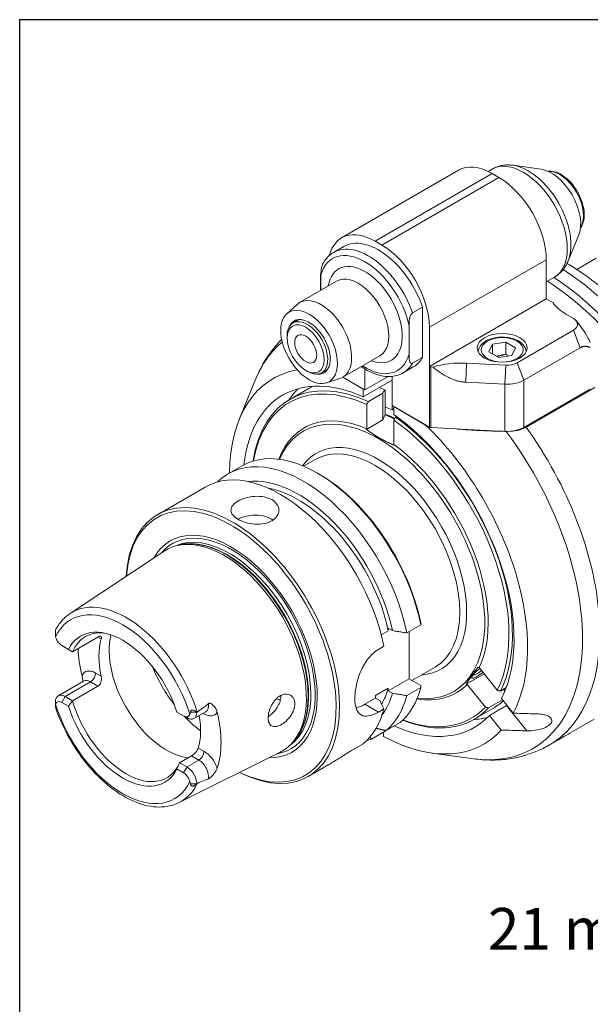
# Model space of a CAD drawing. Units: inches. Extents: x 0.5 to 19.5, y 0.5 to 15.
# Drawn here: x 0.5 to 3.4, y 9.9 to 15 of the extents above; entities that cross this region are included whole.
import ezdxf

# ---------------------------------------------------------------- set-up
doc = ezdxf.new("R2010")
doc.units = ezdxf.units.IN
doc.header["$LTSCALE"] = 1.818182
doc.header["$MEASUREMENT"] = 0
doc.layers.get('0').update_dxf_attribs({"lineweight": 25})
doc.layers.add('D', color=7, linetype='Continuous', lineweight=18)
doc.layers.add('L', color=7, linetype='Continuous', lineweight=18)
doc.styles.add('DEFAULT-ANSI', font='arial.ttf')
doc.dimstyles.new('INCH-01', dxfattribs={"dimscale": 1.818182, "dimtxt": 0.12, "dimasz": 0.098425, "dimexe": 0.125, "dimexo": 0.0625, "dimgap": 0.031496, "dimtad": 0, "dimtih": 1, "dimtoh": 1, "dimdec": 0, "dimlfac": 25.4, "dimrnd": 1e-08, "dimzin": 4, "dimdsep": 46, "dimtxsty": 'DEFAULT-ANSI', "dimcen": 0.09, "dimdle": 0.393701, "dimclrd": 7, "dimclre": 7, "dimclrt": 7, "dimadec": 0, "dimazin": 1, "dimtfac": 1, "dimtofl": 0, "dimtmove": 0, "dimatfit": 3, "dimfxl": 1, "dimtolj": 1, "dimtzin": 0, "dimlwd": 25, "dimlwe": 25, "dimarcsym": 0})

# ---------------------------------------------------------------- blocks, each defined once
blk = doc.blocks.new('Borders A PLAIN')
at = {"layer": 'L', "color": 7, "linetype": 'Continuous', "lineweight": 25}
for p, q in [((0.2492, 8.2483), (0.2492, 0.2483)), ((10.7492, 8.2483), (0.2492, 8.2483))]:
    blk.add_line(p, q, dxfattribs=at)
blk = doc.blocks.new('*D38')
at = {"layer": 'D', "color": 7, "linetype": 'Continuous', "lineweight": 25, "transparency": 16777216}
for p, q in [((4.4386, 9.3355), (4.4386, 10.4749)), ((5.2456, 9.0945), (5.2456, 10.4749)), ((4.4386, 10.2477), (3.8609, 10.2477)), ((5.0667, 10.2477), (4.6175, 10.2477))]:
    blk.add_line(p, q, dxfattribs=at)
at = {"layer": 'D', "color": 7, "linetype": 'Continuous', "transparency": 16777216}
for points in [[(4.6175, 10.2775), (4.6175, 10.2178), (4.4386, 10.2477)], [(5.0667, 10.2775), (5.0667, 10.2178), (5.2456, 10.2477)]]:
    blk.add_solid(points, dxfattribs=at)
at = {"layer": 'Defpoints', "color": 0, "linetype": 'Continuous', "transparency": 16777216}
for p in [(5.2456, 10.2477), (4.4386, 9.2218), (5.2456, 8.9809)]:
    blk.add_point(p, dxfattribs=at)
at = {"layer": 'D', "color": 7, "linetype": 'Continuous', "lineweight": 25, "transparency": 16777216, "insert": (2.9007, 10.3573), "char_height": 0.21818, "attachment_point": 1, "style": 'DEFAULT-ANSI'}
blk.add_mtext('\\A1;21 mm', dxfattribs=at)

msp = doc.modelspace()

# ---------------------------------------------------------------- linework, layer by layer
at = {"layer": 'L'}
for p, q in [((2.13623, 13.85752), (2.74742, 14.21039)), ((2.9018, 14.20411), (2.92286, 14.21627)), ((3.17802, 14.21646), (3.03265, 14.23628)), ((2.31161, 13.84015), (2.9228, 14.19302)), ((2.95823, 14.17257), (2.34704, 13.8197)), ((2.9228, 14.19302), (2.95823, 14.17257)), ((2.34704, 13.8197), (2.31161, 13.84015)), ((3.3763, 13.87302), (3.32078, 13.73722)), ((2.14768, 13.81212), (2.09454, 13.78143)), ((2.59506, 13.39011), (3.20625, 13.74298)), ((3.20625, 13.53842), (3.20625, 13.74298)), ((3.46762, 13.75079), (3.36622, 13.69225)), ((2.11029, 13.63141), (1.91664, 13.51961)), ((2.02534, 13.65588), (2.02534, 13.58237)), ((2.02582, 13.64958), (2.02816, 13.65302)), ((2.02582, 13.58264), (2.02582, 13.64958)), ((2.02582, 13.64958), (2.02816, 13.63412)), ((2.02816, 13.584), (2.02816, 13.66402)), ((3.20625, 13.62772), (3.24856, 13.65215)), ((2.59506, 13.18555), (3.20625, 13.53842)), ((3.24168, 13.51797), (3.20625, 13.53842)), ((1.84904, 13.46049), (1.90347, 13.50997)), ((2.50648, 13.46524), (2.55963, 13.49593)), ((2.55963, 13.23316), (2.55963, 13.49593)), ((1.91291, 13.43067), (1.88213, 13.4129)), ((3.34797, 13.43614), (3.31254, 13.4566)), ((3.36344, 13.42317), (3.39276, 13.38532)), ((2.48876, 13.24917), (2.48876, 13.39809)), ((2.59506, 13.39011), (2.59506, 13.18555)), ((3.05411, 13.20511), (3.34797, 13.37477)), ((3.34797, 13.37477), (3.3834, 13.28345)), ((1.851, 13.33386), (1.851, 13.34409)), ((2.90673, 13.26178), (2.92528, 13.30174)), ((2.92528, 13.30174), (2.99449, 13.31245)), ((2.92528, 13.30174), (2.92528, 13.25108)), ((3.04516, 13.2832), (2.99449, 13.31245)), ((2.99449, 13.31245), (2.99449, 13.25108)), ((3.04516, 13.2832), (3.02661, 13.24324)), ((3.3834, 13.28345), (3.08954, 13.11379)), ((2.33577, 13.24087), (2.14213, 13.12906)), ((2.55963, 13.23316), (2.50648, 13.20248)), ((2.90673, 13.26178), (2.9574, 13.23253)), ((3.02661, 13.24324), (2.9574, 13.23253)), ((2.06324, 13.17031), (2.03246, 13.15254)), ((2.25846, 13.06281), (2.25846, 13.17202)), ((2.51096, 13.1829), (2.45782, 13.15222)), ((2.59506, 13.18555), (2.59536, 13.18538)), ((2.59536, 13.18538), (2.59536, 12.86831)), ((2.60312, 12.86622), (2.60312, 13.18329)), ((2.60312, 13.18329), (2.61237, 13.18282)), ((2.78528, 13.10322), (2.78965, 13.20291)), ((2.78965, 13.20291), (2.99441, 13.19256)), ((2.99441, 13.19256), (2.99004, 13.09288)), ((3.08954, 13.11379), (3.05411, 13.20511)), ((1.60115, 12.90943), (1.68494, 13.11437)), ((1.94844, 13.1651), (1.9573, 13.15998)), ((2.05712, 13.10008), (2.12719, 13.12247)), ((2.2496, 13.06793), (2.14292, 13.12952)), ((2.25846, 13.06281), (2.14292, 13.12952)), ((2.3801, 13.13304), (2.25846, 13.06281)), ((2.40019, 13.13388), (2.40019, 12.98099)), ((1.86476, 13.01342), (1.96219, 13.06968)), ((2.40019, 13.11387), (2.2496, 13.02694)), ((2.2496, 13.02694), (2.2496, 13.06793)), ((2.99004, 13.09288), (2.78528, 13.10322)), ((2.99004, 13.09288), (2.99004, 12.84667)), ((3.08954, 12.86758), (3.08954, 13.11379)), ((3.43655, 13.06793), (3.08954, 12.86758)), ((3.45941, 13.07518), (3.10099, 12.86825)), ((2.27618, 13.0023), (2.35179, 13.04595)), ((2.35179, 13.04595), (2.35179, 12.90702)), ((2.36475, 12.93418), (2.36475, 13.06117)), ((2.26732, 12.9869), (2.26732, 12.86025)), ((2.40019, 12.95924), (2.40019, 12.98099)), ((2.40019, 12.98099), (2.59536, 12.86831)), ((2.40904, 12.96436), (2.40019, 12.95924)), ((2.5754, 12.87983), (2.40904, 12.97588)), ((2.40904, 12.93488), (2.40904, 12.97588)), ((2.36445, 12.93431), (2.35179, 12.90702)), ((2.42409, 12.92404), (2.4179, 12.92047)), ((2.35179, 12.90702), (2.2656, 12.85726)), ((2.40904, 12.90507), (2.40904, 12.77843)), ((2.99004, 12.84667), (2.60312, 12.86622)), ((1.61585, 12.66721), (1.54281, 12.62504)), ((1.93733, 12.66477), (1.99844, 12.70005)), ((2.0193, 12.623), (2.01044, 12.62812)), ((1.42314, 12.55595), (1.17296, 12.4115)), ((1.29529, 12.25426), (1.2812, 12.25129)), ((0.71677, 11.89529), (1.20923, 12.22141)), ((2.47716, 11.79361), (2.55019, 11.83577)), ((0.63978, 11.78708), (0.63978, 11.80798)), ((2.34365, 11.78436), (2.38026, 11.80549)), ((2.38026, 11.80549), (2.38026, 11.81882)), ((2.38026, 11.81882), (2.40272, 11.80585)), ((2.48876, 11.55417), (2.48876, 11.80031)), ((0.67309, 11.72835), (0.70828, 11.70803)), ((0.72958, 11.69574), (0.86244, 11.77245)), ((0.86244, 11.77245), (0.87988, 11.76238)), ((0.70828, 11.70803), (0.72958, 11.69574)), ((2.32874, 11.70792), (2.35749, 11.72452)), ((0.87988, 11.56723), (0.85025, 11.58434)), ((2.50392, 11.54542), (2.62478, 11.6152)), ((2.78769, 11.52606), (2.88124, 11.58007)), ((2.85487, 11.61287), (2.94971, 11.49489)), ((0.78759, 11.54189), (0.65473, 11.46517)), ((0.6908, 11.4616), (0.82367, 11.53831)), ((0.82367, 11.53831), (0.86244, 11.51593)), ((2.48876, 11.55417), (2.38026, 11.49152)), ((2.54988, 11.51888), (2.48876, 11.55417)), ((2.8877, 11.40668), (2.79287, 11.52466)), ((0.86244, 11.51593), (0.72958, 11.43922)), ((2.38026, 11.50485), (2.31382, 11.46649)), ((2.38026, 11.49152), (2.38026, 11.50485)), ((2.40272, 11.47855), (2.38026, 11.49152)), ((2.55019, 11.50847), (2.47716, 11.46631)), ((2.96627, 11.49042), (2.99696, 11.50814)), ((2.98178, 11.49938), (2.98962, 11.48963)), ((0.63978, 11.43135), (0.63978, 11.41273)), ((0.67309, 11.43092), (0.6908, 11.4616)), ((0.70828, 11.4106), (0.67309, 11.43092)), ((0.6908, 11.4616), (0.72958, 11.43922)), ((2.31382, 11.45316), (2.25846, 11.4212)), ((2.32874, 11.38062), (2.25846, 11.4212)), ((2.31382, 11.46649), (2.31382, 11.45316)), ((2.31382, 11.45316), (2.33629, 11.44019)), ((2.97733, 11.44439), (2.90427, 11.40221)), ((2.97166, 11.45145), (3.03324, 11.37484)), ((0.63978, 11.40683), (0.63978, 11.41273)), ((1.2753, 11.38066), (1.3105, 11.36034)), ((1.37785, 11.37957), (1.34561, 11.37957)), ((1.36429, 11.34654), (1.4263, 11.38234)), ((1.41135, 11.37371), (1.41679, 11.37057)), ((2.35749, 11.39722), (2.32874, 11.38062)), ((2.82932, 11.34274), (2.92676, 11.399)), ((2.90965, 11.36324), (2.99823, 11.41438)), ((2.99823, 11.41438), (3.10424, 11.28251)), ((1.3105, 11.36034), (1.32821, 11.35011)), ((2.36854, 11.28354), (2.44157, 11.32571)), ((2.97124, 11.28663), (2.90965, 11.36324)), ((3.32999, 11.27018), (3.45674, 11.34336)), ((2.36475, 11.28136), (2.29172, 11.23919)), ((2.3559, 11.27624), (2.3559, 11.25296)), ((1.88714, 11.22915), (1.87751, 11.21843)), ((2.20439, 11.18877), (2.24887, 11.21445)), ((1.287, 10.90762), (1.81565, 11.17105)), ((1.41679, 11.17542), (1.38715, 11.19253)), ((2.60746, 11.16644), (2.82684, 11.13654)), ((3.22096, 11.20723), (3.22644, 11.2104)), ((1.28944, 11.11598), (1.35145, 11.15178)), ((1.32821, 11.09359), (1.28944, 11.11598)), ((1.39022, 11.12939), (1.32821, 11.09359)), ((1.35145, 11.15178), (1.39022, 11.12939)), ((1.3105, 11.06291), (1.2753, 11.08323)), ((1.32821, 11.09359), (1.3105, 11.06291)), ((2.06888, 11.10621), (1.96215, 11.04458)), ((1.34561, 11.00522), (1.37785, 11.00522))]:
    msp.add_line(p, q, dxfattribs=at)
for centre, major_axis, ratio, start_param, end_param in [((3.08571, 13.93421), (-0.16285, 0.28206), 0.5773503, 3.1415927, 6.2831853), ((2.9228, 13.90663), (-0.17538, 0.30376), 0.5773503, 5.4977871, 6.2831853), ((3.11229, 13.94955), (-0.15781, 0.27334), 0.5773503, 3.562127, 5.862651), ((3.23282, 14.01914), (0.10861, -0.18811), 0.5773503, 0.4205343, 2.7210583), ((3.27711, 14.04471), (-0.08769, 0.15188), 0.5773503, 3.421336, 6.003442), ((2.95823, 13.88618), (0.17538, -0.30376), 0.5773503, 0.7853982, 2.3561945), ((2.31161, 13.55376), (-0.17538, 0.30376), 0.5773503, 5.4977871, 6.8119938), ((2.32932, 13.49751), (-0.18164, 0.31461), 0.5773503, 4.385865, 6.2831853), ((2.25846, 13.4566), (-0.16911, 0.29291), 0.5773503, 4.2000034, 6.7955708), ((2.27618, 13.46682), (-0.18164, 0.31461), 0.5773503, 4.385865, 6.2831853), ((2.34704, 13.53331), (-0.17538, 0.30376), 0.5773503, 3.9269908, 5.4977871), ((2.25846, 13.4566), (0.1378, -0.23867), 0.5773503, 5.6706306, 10.0373327), ((3.24725, 12.69782), (0.62634, -1.08486), 0.5773503, 0.9737905, 2.3028531), ((2.15061, 13.65588), (-0.12527, 0), 0.5773503, 6.0672979, 6.3704518), ((2.22303, 13.43614), (0.11274, -0.19527), 0.5773503, 0, 3.1415927), ((3.17082, 12.65369), (0.61382, -1.06316), 0.5773503, 0, 2.3086382), ((3.18853, 12.66392), (0.62634, -1.08486), 0.5773503, 6.1924225, 8.5737876), ((2.02938, 13.32434), (-0.11274, 0.19527), 0.5773503, 3.0165853, 6.4081926), ((3.54284, 13.58956), (-0.3257, 0), 0.5773503, 0.3906071, 0.7853982), ((1.9573, 13.28272), (0.07516, -0.13018), 0.5773503, 5.4977871, 10.2101761), ((1.96615, 13.28783), (-0.07829, 0.13561), 0.5773503, 2.7267446, 6.6980333), ((3.29483, 13.40546), (0.07516, 0), 0.5773503, 5.4977871, 7.0685835), ((2.51123, 12.27288), (-0.62544, 1.0833), 0.5773503, 0.101403, 0.4205343), ((2.25846, 13.4566), (0.16911, -0.29291), 0.5773503, 5.4421166, 6.7955708), ((2.32932, 13.49751), (0.18164, -0.31461), 0.5773503, 0, 0.326524), ((2.32932, 12.16785), (-0.55118, 0.95467), 0.5773503, 6.0742782, 7.0560563), ((2.32932, 12.16785), (-0.50107, 0.86789), 0.5773503, 5.6105258, 6.947642), ((2.27618, 13.46682), (0.18164, -0.31461), 0.5773503, 0, 0.326524), ((2.60422, 13.19049), (0.01253, 0), 0.5773503, 3.9269908, 4.6251225), ((2.76126, 13.01558), (0.3257, 0), 0.5773503, 1.4835299, 2.0455997), ((3.00096, 13.23579), (0.07516, 0), 0.5773503, 4.6251225, 5.4977874), ((2.34704, 12.17808), (-0.48228, 0.83534), 0.5773503, 5.6018711, 6.909042), ((2.33818, 12.17297), (-0.47602, 0.82449), 0.5773503, 5.6032457, 6.8914495), ((2.47991, 12.25479), (-0.50107, 0.86789), 0.5773503, 0.1508314, 0.2747977), ((2.44448, 12.23434), (-0.48228, 0.83534), 0.5773503, 6.2361924, 6.2831853), ((2.44448, 12.23434), (0.48228, -0.83534), 0.5773503, 2.4788741, 2.5194668), ((2.30043, 9.83462), (-0.58139, -3.75807), 0.211322, 3.7119403, 3.7213283), ((1.21783, 6.74061), (0.98917, 6.39407), 0.2113248, 6.160635, 6.1636988), ((3.00096, 13.16493), (0.12527, 0), 0.5773503, 4.6251225, 5.4977871), ((2.47991, 12.25479), (0.40712, -0.70516), 0.5773503, 2.4951023, 2.5575524), ((2.33818, 12.17297), (-0.39898, 0.69105), 0.5773503, 5.6237083, 6.721071), ((2.32932, 12.16785), (0.39272, -0.6802), 0.5773503, 5.8715728, 9.8363905), ((2.46219, 12.24456), (-0.3946, 0.68346), 0.5773503, 5.5837143, 5.6732899), ((2.32932, 12.16785), (0.50107, -0.86789), 0.5773503, 0.3494114, 2.2434558), ((2.34704, 12.17808), (0.48228, -0.83534), 0.5773503, 0.3528342, 2.2521106), ((2.33818, 12.17297), (0.47602, -0.82449), 0.5773503, 0.3540354, 2.250736), ((2.32932, 12.16785), (0.55118, -0.95467), 0.5773503, 0.341429, 2.0350147), ((2.60422, 12.87342), (-0.01253, 0), 0.5773503, 0.7853982, 1.4835299), ((3.00096, 12.91872), (-0.12527, 0), 0.5773503, 1.4835299, 2.3561945), ((2.58209, 12.31379), (0.63887, -1.10655), 0.5773503, 0, 1.7444152), ((2.51123, 12.27288), (0.62544, -1.0833), 0.5773503, 5.862651, 8.0584773), ((2.32932, 12.16785), (-0.3257, 0.56413), 0.5773503, 2.8633458, 6.5365085), ((2.31161, 12.15763), (-0.31317, 0.54243), 0.5773503, 3.1415927, 6.2831853), ((2.33818, 12.17297), (0.39898, -0.69105), 0.5773503, 0.3719119, 2.2302733), ((1.93741, 11.94158), (-0.3946, 0.68346), 0.5773503, 4.1837717, 6.4354076), ((2.01044, 11.98375), (-0.3946, 0.68346), 0.5773503, 4.1837716, 6.2831853), ((1.81774, 11.87249), (-0.3946, 0.68346), 0.5773503, 4.1837717, 6.2831853), ((1.91079, 11.92621), (-0.362, 0.62699), 0.5773503, 4.2074944, 6.043298), ((2.0193, 11.98886), (0.38833, -0.67261), 0.5773503, 1.0464165, 2.3561945), ((1.91079, 11.92621), (0.34449, -0.59667), 0.5773503, 1.0559021, 2.6830995), ((1.56755, 11.72804), (0.3946, -0.68346), 0.5773503, 5.5603212, 10.147642), ((1.55869, 11.72293), (0.38833, -0.67261), 0.5773503, 5.5789041, 10.1290591), ((1.6827, 12.33662), (-0.12527, 0), 0.5773503, 3.8504431, 5.4977871), ((1.55869, 11.72293), (-0.31842, 0.55152), 0.5773503, 2.8110971, 6.6136808), ((1.56048, 11.72396), (0.30945, -0.53598), 0.5773503, 6.0728268, 9.6351365), ((1.52319, 11.70243), (0.3034, -0.52551), 0.5773503, 6.2477526, 9.4602107), ((1.54995, 11.71788), (-0.30088, 0.52115), 0.5773503, 3.1916556, 6.2331223), ((1.53816, 11.71108), (0.30088, -0.52115), 0.5773503, 0.1451579, 2.9964348), ((1.53547, 11.70952), (-0.30113, 0.52157), 0.5773503, 3.3277867, 6.0969912), ((1.01199, 11.40729), (-0.28529, 0.49414), 0.5773503, 4.3388827, 6.318618), ((0.99179, 11.39563), (-0.27028, 0.46814), 0.5773503, 4.3369899, 6.6585844), ((0.99179, 11.39563), (-0.22019, 0.38138), 0.5773503, 4.3533959, 6.6421784), ((1.00951, 11.40586), (-0.21296, 0.36885), 0.5773503, 5.9003132, 6.6908405), ((1.22217, 11.52864), (0.21296, -0.36885), 0.5773503, 3.6755767, 5.8755301), ((0.67309, 11.76681), (0.02355, -0.04079), 0.5773503, 4.2236618, 5.4977871), ((1.16895, 11.49791), (-0.21296, 0.36885), 0.5773503, 0.5009913, 1.0698051), ((1.16895, 11.49791), (0.29085, -0.50377), 0.5773503, 3.9752441, 4.2515045), ((0.85025, 11.49474), (-0.05487, 0.09503), 0.5773503, 5.4977871, 6.6583497), ((0.82367, 11.569), (0.01879, 0.03255), 0.5773503, 3.9269908, 5.4977871), ((1.44806, 11.65906), (0.25054, -0.43394), 0.5773503, 4.4797547, 4.9450232), ((2.86575, 11.59733), (-0.04882, -0.03924), 0.2113249, 4.6923192, 7.8740515), ((2.85961, 11.60496), (-0.04101, -0.03296), 0.2113249, 0.2051301, 1.5946896), ((0.82367, 11.4794), (-0.03608, 0.06249), 0.5773503, 5.4977871, 6.2831853), ((2.33818, 12.17297), (0.39898, -0.69105), 0.5773503, 5.8452997, 6.4348722), ((0.6908, 11.40269), (-0.03608, 0.06249), 0.5773503, 5.4977871, 7.0445899), ((1.91079, 11.92621), (0.34449, -0.59667), 0.5773503, 0.3173737, 0.5148942), ((1.91079, 11.92621), (0.362, -0.62699), 0.5773503, 0.2398873, 0.5048946), ((2.01044, 11.98375), (0.3946, -0.68346), 0.5773503, 0.0974924, 0.5286173), ((0.68849, 11.43416), (-0.00216, -0.08975), 0.542108, 4.7322717, 4.7568048), ((0.67309, 11.39246), (-0.02355, 0.04079), 0.5773503, 5.4977871, 6.7719125), ((0.99179, 11.39563), (0.27028, -0.46814), 0.5773503, 4.3369899, 6.6585844), ((0.91531, 11.11444), (0.35555, 0.61584), 0.4714045, 1.3026505, 1.3539832), ((1.00951, 11.40586), (0.21296, -0.36885), 0.5773503, 4.3047338, 6.6908405), ((1.39022, 11.44483), (0.03608, -0.06249), 0.5773503, 0, 0.9460803), ((1.73585, 11.82521), (0.21296, -0.36885), 0.5773503, 5.6946305, 5.7683624), ((2.25846, 11.58485), (0.10021, 0.17358), 0.5773503, 3.588316, 3.9269908), ((1.93741, 11.94158), (0.3946, -0.68346), 0.5773503, 0.0974924, 0.5286173), ((2.44448, 12.23434), (0.48228, -0.83534), 0.5773503, 0, 0.1216222), ((0.99179, 11.39563), (0.22019, -0.38138), 0.5773503, 4.3533959, 6.6421784), ((1.3105, 11.3988), (0.02355, -0.04079), 0.5773503, 5.4977871, 6.7719125), ((1.32821, 11.40903), (0.03608, -0.06249), 0.5773503, 5.4977871, 7.0445899), ((1.34367, 11.38515), (0.06445, -0.05574), 0.2269041, 1.1926537, 1.2171806), ((1.39022, 11.35523), (-0.01879, -0.03255), 0.5773503, 2.3561945, 2.5623619), ((1.41679, 11.46017), (0.05487, -0.09503), 0.5773503, 5.4977871, 6.5921569), ((1.09809, 11.457), (-0.28834, 0.49943), 0.5773503, 3.611537, 4.2424447), ((1.81774, 11.87249), (0.3946, -0.68346), 0.5773503, 0.0974924, 0.5286173), ((2.34704, 12.17808), (0.48228, -0.83534), 0.5773503, 5.6573286, 6.4539499), ((2.33818, 12.17297), (0.47602, -0.82449), 0.5773503, 5.6749211, 6.4527487), ((1.44806, 11.65906), (0.25054, -0.43394), 0.5773503, 5.1060575, 5.3595933), ((1.09809, 11.457), (0.21296, -0.36885), 0.5773503, 0.5009913, 1.0037923), ((2.32932, 12.16785), (0.50107, -0.86789), 0.5773503, 5.6130868, 6.4573727), ((2.47991, 12.25479), (0.50107, -0.86789), 0.5773503, 6.0083876, 6.1323539), ((2.32932, 12.16785), (0.55118, -0.95467), 0.5773503, 5.5318847, 6.4653551), ((0.21993, 11.95654), (-1.91653, -3.31953), 0.5773575, 1.6983731, 1.6991688), ((1.93741, 11.94158), (0.3946, -0.68346), 0.5773503, 6.130963, 6.1856929), ((1.39022, 11.16008), (-0.01879, -0.03255), 0.5773503, 0.7853982, 2.3561945), ((1.41679, 11.08582), (0.05487, -0.09503), 0.5773503, 1.2618247, 2.3561945), ((0.91531, 11.11444), (0.35555, 0.61584), 0.4714045, 4.9292021, 4.9805348), ((1.39022, 11.07048), (0.03608, -0.06249), 0.5773503, 0.624716, 2.3561945), ((1.3105, 11.02445), (-0.02355, 0.04079), 0.5773503, 4.2236618, 5.4977871), ((1.32821, 11.03468), (-0.03608, 0.06249), 0.5773503, 3.9509844, 5.4977871), ((1.01199, 11.40729), (0.28529, -0.49414), 0.5773503, 6.2477526, 6.6566916), ((1.34699, 11.05114), (-0.04282, -0.06507), 0.6812204, 1.2924804, 1.3182666)]:
    msp.add_ellipse(centre, major_axis=major_axis, ratio=ratio, start_param=start_param, end_param=end_param, dxfattribs=at)
for centre, major_axis in [((1.96615, 13.28783), (0.10486, -0.18162)), ((1.94844, 13.2776), (-0.0689, 0.11933)), ((1.94844, 13.2776), (0.04071, -0.07052)), ((2.97594, 13.28272), (-0.13028, 0)), ((2.97594, 13.27249), (-0.11024, 0))]:
    msp.add_ellipse(centre, major_axis=major_axis, ratio=0.5773503, dxfattribs=at)
for points, knots in [([(3.03265, 14.23628), (3.0253, 14.23728), (3.01787, 14.23788), (3.00293, 14.2382), (2.99542, 14.23791), (2.9804, 14.23635), (2.97291, 14.23507), (2.95809, 14.23149), (2.95077, 14.22917), (2.93649, 14.22349), (2.92954, 14.22013), (2.92286, 14.21627)], [1.93566015, 1.93566015, 1.93566015, 1.93566015, 2.01976702, 2.01976702, 2.10387389, 2.10387389, 2.18798076, 2.18798076, 2.27208762, 2.27208762, 2.35619449, 2.35619449, 2.35619449, 2.35619449]), ([(3.21567, 14.20529), (3.21735, 14.2055), (3.21905, 14.20566), (3.23279, 14.20647), (3.24539, 14.20448), (3.27173, 14.19551), (3.28551, 14.18812), (3.31235, 14.16872), (3.3254, 14.15664), (3.34933, 14.12922), (3.36023, 14.11389), (3.37888, 14.08149), (3.38664, 14.06443), (3.39829, 14.03013), (3.40217, 14.0129), (3.40553, 13.97983), (3.40498, 13.964), (3.39915, 13.93551), (3.3939, 13.92276), (3.38599, 13.91193), (3.38572, 13.91157), (3.38545, 13.91122)], [4.1655486, 4.1655486, 4.1655486, 4.1655486, 4.2084158, 4.2084158, 4.5101431, 4.5101431, 4.8376695, 4.8376695, 5.1697796, 5.1697796, 5.4999705, 5.4999705, 5.8292367, 5.8292367, 6.1594462, 6.1594462, 6.4915613, 6.4915613, 6.8188124, 6.8188124, 6.8300257, 6.8300257, 6.8300257, 6.8300257]), ([(2.09454, 13.78143), (2.08985, 13.77873), (2.08532, 13.77574), (2.07663, 13.76926), (2.07246, 13.76575), (2.06452, 13.75826), (2.06075, 13.75427), (2.05362, 13.74586), (2.05026, 13.74143), (2.04397, 13.73217), (2.04103, 13.72734), (2.03831, 13.72233)], [2.35619449, 2.35619449, 2.35619449, 2.35619449, 2.42422396, 2.42422396, 2.49225342, 2.49225342, 2.56028289, 2.56028289, 2.62831235, 2.62831235, 2.69634182, 2.69634182, 2.69634182, 2.69634182]), ([(3.24856, 13.65215), (3.25523, 13.656), (3.26162, 13.66034), (3.27368, 13.66987), (3.27935, 13.67505), (3.28986, 13.68609), (3.29471, 13.69194), (3.30357, 13.70416), (3.30758, 13.71053), (3.31478, 13.72362), (3.31797, 13.73036), (3.32078, 13.73722)], [5.49778714, 5.49778714, 5.49778714, 5.49778714, 5.58189401, 5.58189401, 5.66600088, 5.66600088, 5.75010774, 5.75010774, 5.83421461, 5.83421461, 5.91832148, 5.91832148, 5.91832148, 5.91832148]), ([(2.02816, 13.66402), (2.02816, 13.67469), (2.02877, 13.68783), (2.03193, 13.7049), (2.0336, 13.71154), (2.03654, 13.71877), (2.03738, 13.72058), (2.03833, 13.72233)], [-0.9382322, -0.9382322, -0.9382322, -0.9382322, -0.78174296, -0.78174296, -0.70844304, -0.70844304, -0.68655254, -0.68655254, -0.68655254, -0.68655254]), ([(3.99133, 12.95001), (3.93368, 13.06959), (3.86365, 13.18492), (3.70545, 13.39602), (3.6173, 13.49174), (3.45648, 13.63132), (3.38633, 13.68223), (3.3148, 13.72399)], [5.36941783, 5.36941783, 5.36941783, 5.36941783, 5.70287559, 5.70287559, 6.03664699, 6.03664699, 6.27767535, 6.27767535, 6.27767535, 6.27767535]), ([(2.50648, 13.46524), (2.50574, 13.46482), (2.50487, 13.46416), (2.50337, 13.46277), (2.50246, 13.46175), (2.49966, 13.4581), (2.49777, 13.45436), (2.49421, 13.44561), (2.49254, 13.43897), (2.48938, 13.4219), (2.48876, 13.40876), (2.48876, 13.39809)], [-1.91974909, -1.91974909, -1.91974909, -1.91974909, -1.90729285, -1.90729285, -1.89314748, -1.89314748, -1.85122242, -1.85122242, -1.77792249, -1.77792249, -1.62143326, -1.62143326, -1.62143326, -1.62143326]), ([(1.68494, 13.11437), (1.69533, 13.13976), (1.70705, 13.16447), (1.73329, 13.21221), (1.7478, 13.23523), (1.77967, 13.27919), (1.79702, 13.30013), (1.81805, 13.32221), (1.82039, 13.32462), (1.82275, 13.32702)], [3.50645648, 3.50645648, 3.50645648, 3.50645648, 3.59056335, 3.59056335, 3.67467022, 3.67467022, 3.75877708, 3.75877708, 3.76919643, 3.76919643, 3.76919643, 3.76919643]), ([(3.10118, 13.262), (3.10093, 13.26922), (3.09914, 13.27638), (3.09242, 13.29086), (3.08702, 13.298), (3.07277, 13.31149), (3.0635, 13.31761), (3.04225, 13.32785), (3.03015, 13.33187), (3.00468, 13.33731), (2.99132, 13.33876), (2.96461, 13.33901), (2.95126, 13.33784), (2.9257, 13.33296), (2.91351, 13.32925), (2.89139, 13.3194), (2.88148, 13.31325), (2.86538, 13.29885), (2.85907, 13.29063), (2.85248, 13.27528), (2.85094, 13.26867), (2.85071, 13.262)], [0.8052532, 0.8052532, 0.8052532, 0.8052532, 1.0471524, 1.0471524, 1.3332212, 1.3332212, 1.6609526, 1.6609526, 2.0015572, 2.0015572, 2.3394889, 2.3394889, 2.6756394, 2.6756394, 3.0132533, 3.0132533, 3.3538144, 3.3538144, 3.6838783, 3.6838783, 3.9071358, 3.9071358, 3.9071358, 3.9071358]), ([(2.48876, 13.24917), (2.48876, 13.2385), (2.48938, 13.22607), (2.49254, 13.21266), (2.49421, 13.20794), (2.49777, 13.2033), (2.49966, 13.20175), (2.50246, 13.20132), (2.50337, 13.20135), (2.50487, 13.2017), (2.50574, 13.20205), (2.50648, 13.20248)], [1.62143326, 1.62143326, 1.62143326, 1.62143326, 1.77792249, 1.77792249, 1.85122242, 1.85122242, 1.89314748, 1.89314748, 1.90729285, 1.90729285, 1.91974909, 1.91974909, 1.91974909, 1.91974909]), ([(2.23866, 13.1848), (2.25948, 13.17043), (2.28076, 13.15872), (2.3306, 13.13853), (2.35921, 13.13251), (2.41189, 13.13355), (2.43615, 13.13984), (2.45743, 13.152), (2.45762, 13.15211), (2.45782, 13.15222)], [4.61488753, 4.61488753, 4.61488753, 4.61488753, 4.86046251, 4.86046251, 5.18970561, 5.18970561, 5.49500221, 5.49500221, 5.49778714, 5.49778714, 5.49778714, 5.49778714]), ([(3.02369, 12.84761), (3.03263, 12.84825), (3.04131, 12.8493), (3.05845, 12.85231), (3.06812, 12.85462), (3.08601, 12.86064), (3.09424, 12.86435), (3.10099, 12.86825)], [-9.5846257, -9.5846257, -9.5846257, -9.5846257, -9.48435256, -9.48435256, -9.37005771, -9.37005771, -9.25576286, -9.25576286, -9.25576286, -9.25576286]), ([(1.77128, 12.37959), (1.76014, 12.37316), (1.74604, 12.36802), (1.71517, 12.36219), (1.69841, 12.36148), (1.667, 12.36353), (1.65023, 12.36643), (1.61937, 12.37533), (1.60527, 12.38132), (1.58298, 12.39419), (1.57334, 12.40191), (1.56057, 12.41819), (1.55743, 12.42678), (1.55743, 12.44287), (1.56057, 12.45145), (1.57334, 12.46773), (1.58298, 12.47544), (1.59412, 12.48187), (1.60527, 12.4883), (1.61937, 12.4943), (1.65023, 12.50322), (1.667, 12.50613), (1.69841, 12.50817), (1.71517, 12.50745), (1.74604, 12.50161), (1.76014, 12.49647), (1.78242, 12.48361), (1.79206, 12.47504), (1.80484, 12.45569), (1.80797, 12.44492), (1.80797, 12.42473), (1.80484, 12.41396), (1.79206, 12.39459), (1.78242, 12.38602), (1.77128, 12.37959)], [-1.509493, -1.509493, -1.509493, -1.509493, -1.3208043, -1.3208043, -1.1321156, -1.1321156, -0.9434311, -0.9434311, -0.7547465, -0.7547465, -0.5660619, -0.5660619, -0.3773774, -0.3773774, -0.1886887, -0.1886887, 0, 0, 0, 0.1886887, 0.1886887, 0.3773774, 0.3773774, 0.5660619, 0.5660619, 0.7547465, 0.7547465, 0.9434311, 0.9434311, 1.1321156, 1.1321156, 1.3208043, 1.3208043, 1.509493, 1.509493, 1.509493, 1.509493]), ([(0.63978, 11.80798), (0.64358, 11.81522), (0.64765, 11.82221), (0.65634, 11.83565), (0.66096, 11.8421), (0.67074, 11.85442), (0.67589, 11.86029), (0.68672, 11.87141), (0.6924, 11.87666), (0.70423, 11.88648), (0.71039, 11.89106), (0.71677, 11.89529)], [3.57656686, 3.57656686, 3.57656686, 3.57656686, 3.63956511, 3.63956511, 3.70256336, 3.70256336, 3.76556161, 3.76556161, 3.82855985, 3.82855985, 3.8915581, 3.8915581, 3.8915581, 3.8915581]), ([(2.55019, 11.83577), (2.55015, 11.83693), (2.55012, 11.83809), (2.55009, 11.83924), (2.55005, 11.8404), (2.55002, 11.84155), (2.54999, 11.84271), (2.54995, 11.84387), (2.54992, 11.84502), (2.54988, 11.84618)], [0, 0, 0, 0, 0.3333333, 0.3333333, 0.3333333, 0.6666667, 0.6666667, 0.6666667, 1, 1, 1, 1]), ([(0.64124, 11.77395), (0.64093, 11.7753), (0.64067, 11.77668), (0.64045, 11.7781), (0.64023, 11.77952), (0.64007, 11.78099), (0.63995, 11.78249), (0.63984, 11.78398), (0.63978, 11.78551), (0.63978, 11.78708)], [0, 0, 0, 0, 0.3333333, 0.3333333, 0.3333333, 0.6666667, 0.6666667, 0.6666667, 1, 1, 1, 1]), ([(0.87988, 11.76238), (0.88087, 11.76571), (0.88131, 11.76882), (0.88073, 11.77359), (0.8797, 11.77525), (0.87666, 11.77689), (0.87449, 11.77706), (0.86905, 11.7758), (0.86578, 11.77438), (0.86244, 11.77245)], [-0.23233608, -0.23233608, -0.23233608, -0.23233608, -0.17266594, -0.17266594, -0.1129958, -0.1129958, -0.0564979, -0.0564979, 0, 0, 0, 0]), ([(2.40272, 11.80585), (2.41079, 11.80451), (2.41893, 11.80317), (2.42713, 11.80182), (2.43533, 11.80047), (2.4436, 11.79911), (2.45194, 11.79774), (2.46028, 11.79637), (2.46868, 11.795), (2.47716, 11.79361)], [0, 0, 0, 0, 0.33333333, 0.33333333, 0.33333333, 0.66666667, 0.66666667, 0.66666667, 0.99999959, 0.99999959, 0.99999959, 0.99999959]), ([(2.32874, 11.70792), (2.31086, 11.6976), (2.29283, 11.68191), (2.26143, 11.64302), (2.248, 11.61985), (2.2275, 11.57377), (2.21903, 11.54774), (2.20796, 11.49711), (2.20531, 11.47253), (2.20531, 11.43124), (2.20796, 11.4119), (2.21903, 11.38194), (2.2275, 11.37129), (2.248, 11.35945), (2.26143, 11.35746), (2.29283, 11.3629), (2.31086, 11.3703), (2.32874, 11.38062)], [0, 0, 0, 0, 0.3028059, 0.3028059, 0.6056118, 0.6056118, 0.9083725, 0.9083725, 1.2111332, 1.2111332, 1.5138939, 1.5138939, 1.8166546, 1.8166546, 2.1194604, 2.1194604, 2.4222663, 2.4222663, 2.4222663, 2.4222663]), ([(0.77909, 11.57156), (0.78019, 11.56716), (0.78121, 11.56189), (0.78269, 11.55008), (0.78309, 11.54463), (0.78333, 11.53942)], [-1.358102533, -1.358102533, -1.358102533, -1.358102533, -1.33001865, -1.33001865, -1.30530476, -1.30530476, -1.30530476, -1.30530476]), ([(0.86244, 11.51593), (0.86578, 11.51785), (0.86905, 11.52082), (0.87449, 11.52823), (0.87666, 11.53266), (0.8797, 11.54175), (0.88073, 11.54706), (0.88131, 11.55756), (0.88087, 11.56275), (0.87988, 11.56723)], [0, 0, 0, 0, 0.0564979, 0.0564979, 0.1129958, 0.1129958, 0.17266594, 0.17266594, 0.23233608, 0.23233608, 0.23233608, 0.23233608]), ([(1.89188, 11.42317), (1.89188, 11.41345), (1.88983, 11.40234), (1.88164, 11.38018), (1.87552, 11.36913), (1.86173, 11.34977), (1.85313, 11.34017), (1.83484, 11.32394), (1.82515, 11.31731), (1.81632, 11.31277), (1.80762, 11.3083), (1.79862, 11.30527), (1.78256, 11.30368), (1.77549, 11.30513), (1.76452, 11.31155), (1.7599, 11.31696), (1.75382, 11.33154), (1.75236, 11.34071), (1.75236, 11.3599), (1.75382, 11.37119), (1.7599, 11.39428), (1.76452, 11.40606), (1.77549, 11.42683), (1.78256, 11.4372), (1.79862, 11.45458), (1.80762, 11.46156), (1.82515, 11.47088), (1.83484, 11.47376), (1.85313, 11.47446), (1.86173, 11.4723), (1.87552, 11.46444), (1.88164, 11.45823), (1.88983, 11.44245), (1.89188, 11.43288), (1.89188, 11.42317)], [-0.5703146, -0.5703146, -0.5703146, -0.5703146, -0.427838, -0.427838, -0.2853615, -0.2853615, -0.1426807, -0.1426807, 0, 0, 0, 0.1405212, 0.1405212, 0.2810423, 0.2810423, 0.4217588, 0.4217588, 0.5624752, 0.5624752, 0.7031917, 0.7031917, 0.8439081, 0.8439081, 0.9844293, 0.9844293, 1.1249505, 1.1249505, 1.2676312, 1.2676312, 1.4103119, 1.4103119, 1.5527885, 1.5527885, 1.6952651, 1.6952651, 1.6952651, 1.6952651]), ([(2.40272, 11.47855), (2.41099, 11.47718), (2.41926, 11.47582), (2.42753, 11.47445), (2.4358, 11.47309), (2.44407, 11.47173), (2.45234, 11.47038), (2.46061, 11.46902), (2.46888, 11.46766), (2.47716, 11.46631)], [0, 0, 0, 0, 0.33333333, 0.33333333, 0.33333333, 0.66666667, 0.66666667, 0.66666667, 0.99999958, 0.99999958, 0.99999958, 0.99999958]), ([(2.54988, 11.51888), (2.54992, 11.51772), (2.54995, 11.51657), (2.54999, 11.51541), (2.55002, 11.51425), (2.55005, 11.5131), (2.55009, 11.51194), (2.55012, 11.51079), (2.55015, 11.50963), (2.55019, 11.50847)], [0, 0, 0, 0, 0.3333333, 0.3333333, 0.3333333, 0.6666667, 0.6666667, 0.6666667, 1, 1, 1, 1]), ([(1.44058, 11.42518), (1.43572, 11.42111), (1.43074, 11.41713), (1.41482, 11.40461), (1.4036, 11.39622), (1.38869, 11.38537), (1.38521, 11.38285), (1.38171, 11.38034)], [1.87852145, 1.87852145, 1.87852145, 1.87852145, 1.96332966, 1.96332966, 2.14651647, 2.14651647, 2.20196365, 2.20196365, 2.20196365, 2.20196365]), ([(1.44058, 11.42518), (1.44142, 11.42587), (1.44231, 11.42636), (1.44439, 11.42699), (1.44553, 11.42704), (1.44809, 11.42674), (1.44983, 11.42625), (1.45553, 11.42349), (1.45946, 11.42063), (1.4698, 11.41114), (1.47723, 11.40197), (1.48367, 11.38656), (1.48486, 11.38291), (1.48574, 11.37927)], [0.6480883, 0.6480883, 0.6480883, 0.6480883, 0.67504824, 0.67504824, 0.70640586, 0.70640586, 0.74703144, 0.74703144, 0.81370657, 0.81370657, 0.93175667, 0.93175667, 0.96814081, 0.96814081, 0.96814081, 0.96814081]), ([(1.79949, 11.40411), (1.80512, 11.41275), (1.80958, 11.42196), (1.81504, 11.43774), (1.81667, 11.44419), (1.81842, 11.45513), (1.81882, 11.45966), (1.81891, 11.46519), (1.8189, 11.46635), (1.81887, 11.46748)], [1.98660033, 1.98660033, 1.98660033, 1.98660033, 2.11130196, 2.11130196, 2.19789695, 2.19789695, 2.26163077, 2.26163077, 2.27859661, 2.27859661, 2.27859661, 2.27859661]), ([(2.35749, 11.39722), (2.35514, 11.40199), (2.35279, 11.40677), (2.35044, 11.41155), (2.34809, 11.41632), (2.34574, 11.4211), (2.34338, 11.42587), (2.34102, 11.43065), (2.33866, 11.43542), (2.33629, 11.44019)], [0.00000042, 0.00000042, 0.00000042, 0.00000042, 0.33333333, 0.33333333, 0.33333333, 0.66666667, 0.66666667, 0.66666667, 1, 1, 1, 1]), ([(1.287, 10.90762), (1.2554, 10.89188), (1.21971, 10.88415), (1.1424, 10.88463), (1.10052, 10.89382), (1.01416, 10.92873), (0.9696, 10.95533), (0.88354, 11.02293), (0.84207, 11.064), (0.76648, 11.15614), (0.73234, 11.20714), (0.67782, 11.30805), (0.65631, 11.35741), (0.63978, 11.40681)], [0.8208309, 0.8208309, 0.8208309, 0.8208309, 1.1114577, 1.1114577, 1.421943, 1.421943, 1.7491601, 1.7491601, 2.0778653, 2.0778653, 2.4051033, 2.4051033, 2.6950689, 2.6950689, 2.6950689, 2.6950689]), ([(1.37785, 11.37957), (1.3773, 11.38014), (1.37673, 11.3807), (1.37384, 11.38345), (1.3708, 11.38591), (1.36617, 11.38861), (1.36394, 11.38965), (1.36052, 11.39058), (1.35877, 11.39083), (1.35607, 11.39072), (1.35466, 11.39042), (1.35244, 11.38951), (1.35126, 11.38874), (1.34924, 11.38691), (1.34817, 11.38542), (1.34668, 11.38269), (1.34607, 11.38117), (1.34561, 11.37957)], [2.82227674, 2.82227674, 2.82227674, 2.82227674, 2.83278041, 2.83278041, 2.8754546, 2.8754546, 2.90100041, 2.90100041, 2.91870261, 2.91870261, 2.93332131, 2.93332131, 2.94840832, 2.94840832, 2.96946236, 2.96946236, 2.9922237, 2.9922237, 2.9922237, 2.9922237]), ([(1.37922, 11.37817), (1.3795, 11.37845), (1.37978, 11.37873), (1.38006, 11.37898), (1.38034, 11.37924), (1.38061, 11.37949), (1.38089, 11.37971), (1.38117, 11.37994), (1.38144, 11.38015), (1.38171, 11.38034)], [0, 0, 0, 0, 0.3333333, 0.3333333, 0.3333333, 0.6666667, 0.6666667, 0.6666667, 1, 1, 1, 1]), ([(1.75254, 11.35647), (1.75943, 11.36095), (1.76669, 11.36665), (1.78244, 11.38154), (1.79074, 11.39126), (1.79811, 11.40202), (1.79881, 11.40306), (1.79949, 11.40411)], [3.42798406, 3.42798406, 3.42798406, 3.42798406, 3.54046615, 3.54046615, 3.68208773, 3.68208773, 3.69696953, 3.69696953, 3.69696953, 3.69696953]), ([(3.03324, 11.37484), (3.04802, 11.37438), (3.0628, 11.37392), (3.07758, 11.37346), (3.09236, 11.373), (3.10713, 11.37255), (3.12191, 11.37209), (3.13669, 11.37163), (3.15147, 11.37117), (3.16624, 11.37072)], [0, 0, 0, 0, 0.3333333, 0.3333333, 0.3333333, 0.6666667, 0.6666667, 0.6666667, 1, 1, 1, 1]), ([(3.16624, 11.37072), (3.1769, 11.37038), (3.18756, 11.36903), (3.20757, 11.36398), (3.21658, 11.35999), (3.22881, 11.35103), (3.23316, 11.34558), (3.23598, 11.33371), (3.23443, 11.32729), (3.22608, 11.3154), (3.21892, 11.30943), (3.20052, 11.29914), (3.18929, 11.29481), (3.16607, 11.28813), (3.15239, 11.28548), (3.12682, 11.28263), (3.1149, 11.28219), (3.10424, 11.28251)], [1.1120698, 1.1120698, 1.1120698, 1.1120698, 1.2488568, 1.2488568, 1.4029267, 1.4029267, 1.5444028, 1.5444028, 1.685879, 1.685879, 1.8273552, 1.8273552, 1.9688314, 1.9688314, 2.1229013, 2.1229013, 2.2596882, 2.2596882, 2.2596882, 2.2596882]), ([(3.10424, 11.28251), (3.08946, 11.28296), (3.07468, 11.28342), (3.05991, 11.28388), (3.04513, 11.28434), (3.03035, 11.28479), (3.01557, 11.28525), (3.00079, 11.28571), (2.98602, 11.28617), (2.97124, 11.28663)], [0, 0, 0, 0, 0.3333333, 0.3333333, 0.3333333, 0.6666667, 0.6666667, 0.6666667, 1, 1, 1, 1]), ([(3.22644, 11.2104), (3.23467, 11.21515), (3.24307, 11.22006), (3.2664, 11.23372), (3.2809, 11.24223), (3.29277, 11.24909), (3.30465, 11.25594), (3.31476, 11.26164), (3.32531, 11.26754), (3.32807, 11.26908), (3.32996, 11.27017)], [-0.31040352, -0.31040352, -0.31040352, -0.31040352, -0.20107251, -0.20107251, 0, 0, 0, 0.20107251, 0.20107251, 0.31040352, 0.31040352, 0.31040352, 0.31040352]), ([(1.38715, 11.19253), (1.38617, 11.18919), (1.38436, 11.1853), (1.3794, 11.17733), (1.37624, 11.17325), (1.36979, 11.16613), (1.36609, 11.16257), (1.35859, 11.15636), (1.35478, 11.1537), (1.35145, 11.15178)], [-0.69424183, -0.69424183, -0.69424183, -0.69424183, -0.63457169, -0.63457169, -0.57490154, -0.57490154, -0.51840364, -0.51840364, -0.46190574, -0.46190574, -0.46190574, -0.46190574]), ([(2.20439, 11.18877), (2.18834, 11.1795), (2.16908, 11.16773), (2.12895, 11.14271), (2.10804, 11.12954), (2.08256, 11.11421), (2.07575, 11.11018), (2.06889, 11.10621)], [-6.05874475, -6.05874475, -6.05874475, -6.05874475, -5.78688498, -5.78688498, -5.51502521, -5.51502521, -5.42232815, -5.42232815, -5.42232815, -5.42232815]), ([(3.04649, 11.1419), (3.04867, 11.14233), (3.05093, 11.14281), (3.05795, 11.14439), (3.06294, 11.14561), (3.0725, 11.14812), (3.077, 11.14936), (3.08693, 11.15221), (3.09242, 11.15386), (3.10713, 11.15845), (3.11673, 11.16161), (3.14946, 11.17316), (3.17294, 11.18256), (3.20114, 11.19637), (3.20786, 11.19984), (3.21455, 11.20359)], [-8.8059271, -8.8059271, -8.8059271, -8.8059271, -8.75489911, -8.75489911, -8.6514707, -8.6514707, -8.5663405, -8.5663405, -8.47015735, -8.47015735, -8.31764706, -8.31764706, -7.9723662, -7.9723662, -7.86858166, -7.86858166, -7.86858166, -7.86858166]), ([(3.22096, 11.20723), (3.22053, 11.20699), (3.22011, 11.20674), (3.21925, 11.20625), (3.21883, 11.20601), (3.21798, 11.20552), (3.21755, 11.20528), (3.21669, 11.2048), (3.21627, 11.20455), (3.21541, 11.20407), (3.21498, 11.20383), (3.21455, 11.20359)], [0.7853981634, 0.7853981634, 0.7853981634, 0.7853981634, 0.7869187819, 0.7869187819, 0.7884394004, 0.7884394004, 0.7899600189, 0.7899600189, 0.7914806374, 0.7914806374, 0.7930012559, 0.7930012559, 0.7930012559, 0.7930012559]), ([(3.04649, 11.1419), (3.0321, 11.13903), (3.01762, 11.13669), (2.9885, 11.13304), (2.97388, 11.13173), (2.94455, 11.1301), (2.92985, 11.12979), (2.90042, 11.13012), (2.88569, 11.13077), (2.85625, 11.13298), (2.84153, 11.13454), (2.82684, 11.13654)], [0.97861827, 0.97861827, 0.97861827, 0.97861827, 1.02408111, 1.02408111, 1.06954396, 1.06954396, 1.11500681, 1.11500681, 1.16046965, 1.16046965, 1.2059325, 1.2059325, 1.2059325, 1.2059325]), ([(1.48574, 11.0871), (1.48417, 11.08244), (1.4817, 11.07739), (1.47284, 11.06287), (1.46531, 11.05382), (1.45648, 11.04449), (1.45345, 11.04147), (1.44851, 11.0371), (1.44694, 11.03585), (1.44446, 11.03406), (1.4433, 11.0333), (1.44161, 11.03241), (1.44108, 11.03217), (1.44058, 11.03197)], [0.25089798, 0.25089798, 0.25089798, 0.25089798, 0.32289929, 0.32289929, 0.45167728, 0.45167728, 0.50403853, 0.50403853, 0.53785083, 0.53785083, 0.56760057, 0.56760057, 0.58202212, 0.58202212, 0.58202212, 0.58202212]), ([(1.38171, 11.00732), (1.38143, 11.0072), (1.38116, 11.00709), (1.38088, 11.007), (1.3806, 11.00691), (1.38032, 11.00684), (1.38005, 11.00678), (1.37977, 11.00672), (1.37949, 11.00667), (1.37922, 11.00664)], [0, 0, 0, 0, 0.3333333, 0.3333333, 0.3333333, 0.6666667, 0.6666667, 0.6666667, 1, 1, 1, 1]), ([(1.38171, 11.00732), (1.38521, 11.00884), (1.38869, 11.01035), (1.4036, 11.01677), (1.41482, 11.02152), (1.43074, 11.02805), (1.43572, 11.03007), (1.44058, 11.03197)], [1.04367366, 1.04367366, 1.04367366, 1.04367366, 1.09912084, 1.09912084, 1.28230764, 1.28230764, 1.36711586, 1.36711586, 1.36711586, 1.36711586]), ([(1.34561, 11.00522), (1.34607, 11.00363), (1.34668, 11.0021), (1.34817, 10.99937), (1.34924, 10.99789), (1.35126, 10.99606), (1.35244, 10.99528), (1.35466, 10.99438), (1.35607, 10.99408), (1.35877, 10.99396), (1.36052, 10.99421), (1.36394, 10.99515), (1.36617, 10.99618), (1.3708, 10.99889), (1.37384, 11.00135), (1.37673, 11.00409), (1.3773, 11.00465), (1.37785, 11.00522)], [0.86510033, 0.86510033, 0.86510033, 0.86510033, 0.88786166, 0.88786166, 0.9089157, 0.9089157, 0.92400271, 0.92400271, 0.93862142, 0.93862142, 0.95632361, 0.95632361, 0.98186942, 0.98186942, 1.02454361, 1.02454361, 1.03504716, 1.03504716, 1.03504716, 1.03504716])]:
    msp.add_open_spline(points, degree=3, knots=knots, dxfattribs=at)
for points, weights in [([(3.24677, 13.5112), (3.24424, 13.51452), (3.24168, 13.51797)], [1.58418581119, 1.5808618471, 1.577350258]), ([(3.43655, 13.31132), (3.41162, 13.36096), (3.39276, 13.38532)], [1.71135239382, 1.90792732209, 1.99547816882]), ([(3.3834, 13.28345), (3.40794, 13.29762), (3.43655, 13.2847)], [1.752628002, 1.752628002, 1.61816620351]), ([(2.99449, 13.25108), (2.96826, 13.24062), (2.94484, 13.23978)], [2.29818633605, 2.55793864618, 2.43813853201]), ([(2.99449, 13.25108), (3.00128, 13.2449), (3.00738, 13.24026)], [2.29818633605, 2.38373588794, 2.42811472472]), ([(2.78528, 13.10322), (2.70603, 13.10723), (2.61237, 13.18282)], [1.11715671644, 1.11715671644, 1.0240603234]), ([(2.26732, 12.9869), (2.27172, 12.99455), (2.27618, 13.0023)], [1.00104607148, 1.00123115123, 1.00137301306]), ([(2.41311, 12.91215), (2.38972, 12.92365), (2.36445, 12.93431)], [1.12835656662, 1.12661576884, 1.12319344946]), ([(2.4179, 12.92047), (2.41344, 12.91272), (2.40904, 12.90507)], [1.0013731363, 1.00123128074, 1.00104620725]), ([(2.26732, 12.86025), (2.26646, 12.85875), (2.2656, 12.85726)], [1.00209820783, 1.00205294509, 1.00200531405]), ([(2.40732, 12.77543), (2.32754, 12.81119), (2.2656, 12.85726)], [1.13174000554, 1.14082815151, 1.13174000554]), ([(2.73648, 12.85948), (2.8474, 12.84952), (2.98152, 12.8471)], [1.02325849107, 1.03099859262, 1.03238732259]), ([(2.40732, 12.77543), (2.40818, 12.77693), (2.40904, 12.77843)], [1.00200531405, 1.00205294508, 1.00209820783]), ([(2.78769, 11.52606), (2.81185, 11.56621), (2.8497, 11.61427)], [1.1297407069, 1.13669302303, 1.1297407069]), ([(2.85487, 11.61287), (2.85228, 11.61357), (2.8497, 11.61427)], [1.00270506486, 1.00260193037, 1.00249267826]), ([(2.78769, 11.52606), (2.79027, 11.52536), (2.79287, 11.52466)], [1.00241418261, 1.00252430208, 1.0026283046]), ([(2.94971, 11.49489), (2.95793, 11.49267), (2.96627, 11.49042)], [1.00142912823, 1.00168076619, 1.00188930481]), ([(2.90427, 11.40221), (2.89593, 11.40446), (2.8877, 11.40668)], [1.0018893048, 1.00168076618, 1.00142912822]), ([(2.36854, 11.28354), (2.34165, 11.28949), (2.31638, 11.29531)], [1.01664636968, 1.01561734996, 1.01346312245]), ([(2.28574, 11.25132), (2.28868, 11.2453), (2.29172, 11.23919)], [1.01574105518, 1.01626926872, 1.01664636968])]:
    msp.add_rational_spline(points, weights, degree=2, dxfattribs=at)
for points in [[(0.78759, 11.54189), (0.78764, 11.54191), (0.78769, 11.54195), (0.78769, 11.54195)], [(0.64124, 11.42209), (0.64027, 11.41899), (0.63978, 11.41591), (0.63978, 11.41273)], [(1.34235, 11.36917), (1.34331, 11.37227), (1.34445, 11.37572), (1.34561, 11.37957)], [(1.42639, 11.38239), (1.42639, 11.38239), (1.42634, 11.38237), (1.4263, 11.38234)], [(2.99823, 11.41438), (2.99895, 11.4148), (2.99969, 11.41522), (3.00043, 11.41566)], [(1.34561, 11.00522), (1.34445, 11.00906), (1.34331, 11.01308), (1.34235, 11.0173)]]:
    msp.add_open_spline(points, degree=3, dxfattribs=at)

# ---------------------------------------------------------------- block references
at = {"xscale": 1.818181818181818, "yscale": 1.818181818181818, "zscale": 1.818181818181818}
msp.add_blockref('Borders A PLAIN', (0, 0), dxfattribs=at)

# ---------------------------------------------------------------- dimensions: what is measured, and where the dimension line sits
at = {"layer": 'D', "color": 7, "linetype": 'Continuous', "lineweight": 25}
dim = msp.add_linear_dim(base=(5.24564, 10.24767), p1=(4.43856, 9.22182), p2=(5.24564, 8.98085), angle=180, text='<> mm', dimstyle='INCH-01', override={"dimgap": 0.031496, "dimtih": 0, "dimtoh": 0, "dimdec": 0, "dimlfac": 25.4, "dimpost": '', "dimtol": 0, "dimlim": 0, "dimtp": 0, "dimtm": 0, "dimtdec": 2, "dimatfit": 2}, dxfattribs=at)
dim.commit()
dim.dimension.update_dxf_attribs({"geometry": '*D38', "text_midpoint": (3.35216, 10.24767), "dimtype": 160})

doc.saveas('drawing.dxf')
